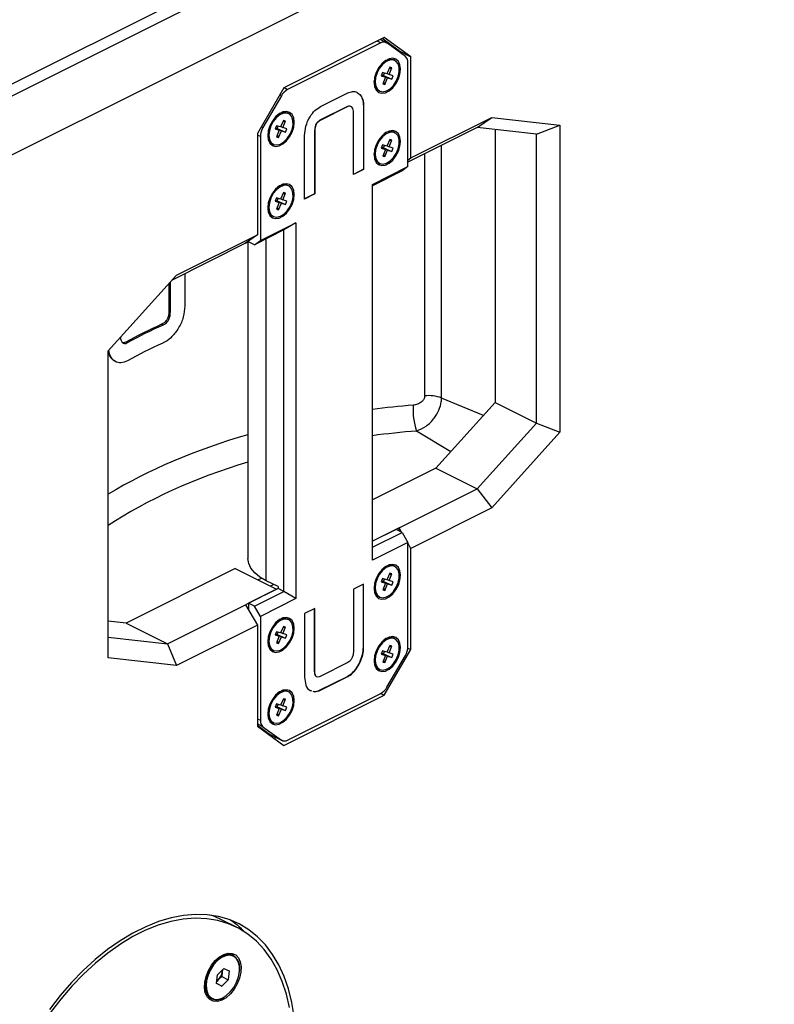
# Model space of a CAD drawing. Units: inches. Extents: x 354 to 5963, y 361 to 4250.
# Drawn here: x 5228 to 5409, y 3297 to 3533 of the extents above; entities that cross this region are included whole.
import ezdxf

# ---------------------------------------------------------------- set-up
doc = ezdxf.new("R2010")
doc.units = ezdxf.units.IN
doc.header["$MEASUREMENT"] = 0

msp = doc.modelspace()

# ---------------------------------------------------------------- linework, layer by layer
at = {"color": 7, "linetype": 'Continuous', "lineweight": 25}
for p, q in [((5021.65, 3415.15), (5578.14, 3693.39)), ((5024.48, 3413.73), (5580.97, 3691.98)), ((5587.33, 3681), (5030.84, 3402.76)), ((5315.8, 3528.74), (5291.76, 3516.72)), ((5314.93, 3527.44), (5292.64, 3516.3)), ((5316.27, 3527.52), (5314.82, 3528.25)), ((5319.34, 3525.55), (5315.29, 3528.48)), ((5322.17, 3524.13), (5315.8, 3528.74)), ((5320.84, 3524.23), (5316.43, 3527.43)), ((5319.34, 3525.32), (5319.34, 3525.55)), ((5319.34, 3525.55), (5322.17, 3524.13)), ((5318.34, 3523.24), (5318.08, 3523.37)), ((5321.46, 3497.8), (5321.46, 3522.7)), ((5322.17, 3499.88), (5322.17, 3524.13)), ((5315.4, 3520.35), (5315.07, 3519.56)), ((5316.42, 3520.04), (5315.4, 3520.35)), ((5315.62, 3519.66), (5315.86, 3520.21)), ((5317.09, 3521.62), (5316.42, 3520.04)), ((5316.46, 3520.13), (5316.93, 3519.89)), ((5316.93, 3519.89), (5317.6, 3521.47)), ((5317.95, 3519.58), (5316.93, 3519.89)), ((5316.97, 3521.35), (5317.6, 3521.47)), ((5317.6, 3521.47), (5317.09, 3521.62)), ((5315.07, 3519.56), (5316.09, 3519.25)), ((5315.14, 3519.73), (5316.09, 3519.25)), ((5315.22, 3519.69), (5315.26, 3519.77)), ((5315.26, 3519.77), (5315.62, 3519.66)), ((5315.26, 3519.77), (5316.6, 3519.1)), ((5316.09, 3519.25), (5315.43, 3517.67)), ((5315.43, 3517.67), (5315.93, 3517.52)), ((5315.61, 3518.11), (5315.93, 3517.52)), ((5315.62, 3519.66), (5317.62, 3518.79)), ((5315.93, 3517.52), (5316.6, 3519.1)), ((5316.6, 3519.1), (5317.62, 3518.79)), ((5317.62, 3518.79), (5317.95, 3519.58)), ((5291.76, 3516.72), (5285.4, 3505.75)), ((5300.53, 3512.21), (5307.04, 3515.47)), ((5314.41, 3516.04), (5314.68, 3515.9)), ((5291.14, 3514.79), (5286.73, 3507.17)), ((5292.89, 3510.51), (5292.62, 3510.64)), ((5307.01, 3512.22), (5300.39, 3508.92)), ((5307.08, 3512.19), (5300.47, 3508.88)), ((5307.01, 3512.22), (5307.08, 3512.19)), ((5308.39, 3495.89), (5308.39, 3511.06)), ((5310.78, 3512.36), (5310.78, 3497.16)), ((5310.78, 3512.36), (5310.85, 3512.33)), ((5310.85, 3512.33), (5310.85, 3497.12)), ((5291.63, 3508.89), (5290.97, 3507.31)), ((5291.48, 3507.16), (5292.14, 3508.74)), ((5291.52, 3508.62), (5292.14, 3508.74)), ((5292.14, 3508.74), (5291.63, 3508.89)), ((5300.39, 3508.92), (5300.47, 3508.88)), ((5322.17, 3499.88), (5341.57, 3509.59)), ((5338.08, 3507.2), (5341.57, 3509.59)), ((5341.57, 3509.59), (5357.88, 3507.75)), ((5285.4, 3505.75), (5285.4, 3481.5)), ((5289.95, 3507.62), (5289.62, 3506.83)), ((5289.62, 3506.83), (5290.63, 3506.52)), ((5289.69, 3507), (5290.63, 3506.52)), ((5289.76, 3506.96), (5289.8, 3507.04)), ((5289.8, 3507.04), (5290.17, 3506.93)), ((5289.8, 3507.04), (5291.14, 3506.37)), ((5290.97, 3507.31), (5289.95, 3507.62)), ((5290.63, 3506.52), (5289.97, 3504.95)), ((5290.17, 3506.93), (5290.4, 3507.48)), ((5290.17, 3506.93), (5292.16, 3506.07)), ((5290.48, 3504.79), (5291.14, 3506.37)), ((5291, 3507.4), (5291.48, 3507.16)), ((5291.14, 3506.37), (5292.16, 3506.07)), ((5292.49, 3506.86), (5291.48, 3507.16)), ((5292.16, 3506.07), (5292.49, 3506.86)), ((5299.11, 3506.5), (5299.11, 3491.32)), ((5299.11, 3506.5), (5299.18, 3506.46)), ((5299.18, 3506.46), (5299.18, 3491.29)), ((5318.34, 3505.92), (5318.08, 3506.05)), ((5338.08, 3507.2), (5321.46, 3498.89)), ((5352.22, 3505.61), (5338.08, 3507.2)), ((5342.32, 3506.73), (5342.32, 3441.28)), ((5352.22, 3505.61), (5357.88, 3507.75)), ((5357.88, 3507.75), (5357.88, 3434.19)), ((5286.11, 3505.02), (5286.11, 3480.12)), ((5289.97, 3504.95), (5290.48, 3504.79)), ((5290.15, 3505.38), (5290.48, 3504.79)), ((5296.71, 3490.05), (5296.71, 3505.26)), ((5317.09, 3504.3), (5316.42, 3502.72)), ((5316.93, 3502.57), (5317.6, 3504.15)), ((5316.97, 3504.03), (5317.6, 3504.15)), ((5317.6, 3504.15), (5317.09, 3504.3)), ((5352.22, 3436.33), (5352.22, 3505.61)), ((5288.95, 3503.31), (5289.22, 3503.18)), ((5315.4, 3503.03), (5315.07, 3502.24)), ((5315.07, 3502.24), (5316.09, 3501.93)), ((5315.14, 3502.41), (5316.09, 3501.93)), ((5315.22, 3502.37), (5315.26, 3502.45)), ((5315.26, 3502.45), (5315.62, 3502.34)), ((5315.26, 3502.45), (5316.6, 3501.78)), ((5316.42, 3502.72), (5315.4, 3503.03)), ((5316.09, 3501.93), (5315.43, 3500.35)), ((5315.62, 3502.34), (5315.86, 3502.89)), ((5315.62, 3502.34), (5317.62, 3501.47)), ((5315.93, 3500.2), (5316.6, 3501.78)), ((5316.46, 3502.81), (5316.93, 3502.57)), ((5316.6, 3501.78), (5317.62, 3501.47)), ((5317.95, 3502.26), (5316.93, 3502.57)), ((5317.62, 3501.47), (5317.95, 3502.26)), ((5314.41, 3498.72), (5314.68, 3498.58)), ((5315.43, 3500.35), (5315.93, 3500.2)), ((5315.61, 3500.79), (5315.93, 3500.2)), ((5321.46, 3499.37), (5322.17, 3499.88)), ((5310.78, 3497.16), (5308.39, 3495.96)), ((5310.85, 3497.12), (5308.39, 3495.89)), ((5310.78, 3497.16), (5310.85, 3497.12)), ((5312.98, 3493.55), (5321.46, 3497.8)), ((5320.05, 3496.77), (5312.98, 3493.24)), ((5321.46, 3497.8), (5320.05, 3496.77)), ((5291.63, 3491.57), (5290.97, 3489.99)), ((5292.14, 3491.42), (5291.63, 3491.57)), ((5292.89, 3493.19), (5292.62, 3493.32)), ((5312.98, 3403.49), (5312.98, 3493.55)), ((5289.95, 3490.3), (5289.62, 3489.51)), ((5289.62, 3489.51), (5290.63, 3489.2)), ((5289.69, 3489.68), (5290.63, 3489.2)), ((5289.76, 3489.64), (5289.8, 3489.72)), ((5289.8, 3489.72), (5290.17, 3489.61)), ((5289.8, 3489.72), (5291.14, 3489.05)), ((5290.97, 3489.99), (5289.95, 3490.3)), ((5290.63, 3489.2), (5289.97, 3487.62)), ((5290.17, 3489.61), (5290.4, 3490.16)), ((5290.17, 3489.61), (5292.16, 3488.75)), ((5291, 3490.08), (5291.48, 3489.84)), ((5291.48, 3489.84), (5292.14, 3491.42)), ((5292.49, 3489.54), (5291.48, 3489.84)), ((5291.52, 3491.3), (5292.14, 3491.42)), ((5292.16, 3488.75), (5292.49, 3489.54)), ((5299.11, 3491.32), (5296.71, 3490.12)), ((5299.18, 3491.29), (5296.71, 3490.05)), ((5299.11, 3491.32), (5299.18, 3491.29)), ((5289.97, 3487.62), (5290.48, 3487.47)), ((5290.15, 3488.06), (5290.48, 3487.47)), ((5290.48, 3487.47), (5291.14, 3489.05)), ((5291.14, 3489.05), (5292.16, 3488.75)), ((5288.95, 3485.99), (5289.22, 3485.86)), ((5291.76, 3482.63), (5284.69, 3479.09)), ((5286.11, 3480.12), (5294.59, 3484.36)), ((5294.59, 3484.36), (5291.76, 3482.63)), ((5291.76, 3396.03), (5291.76, 3482.63)), ((5294.59, 3484.36), (5294.59, 3394.3)), ((5265.99, 3471.8), (5285.4, 3481.5)), ((5285.4, 3481.5), (5282.57, 3479.45)), ((5282.57, 3479.45), (5283.28, 3479.8)), ((5283.28, 3479.96), (5283.28, 3479.8)), ((5284.69, 3479.09), (5283.28, 3479.8)), ((5284.69, 3479.09), (5286.11, 3480.12)), ((5282.57, 3479.45), (5264.95, 3470.64)), ((5283.13, 3479.73), (5283.13, 3403.89)), ((5249.69, 3453.66), (5265.99, 3471.8)), ((5268.02, 3472.17), (5268.02, 3464.4)), ((5264.2, 3469.8), (5264.2, 3463.14)), ((5264.55, 3462.96), (5264.55, 3470.2)), ((5264.2, 3463.14), (5264.55, 3462.96)), ((5262.44, 3460.04), (5262.8, 3459.86)), ((5253.85, 3455.74), (5254.2, 3455.56)), ((5249.69, 3380.1), (5249.69, 3453.66)), ((5251.22, 3451.19), (5251.58, 3451.02)), ((5342.32, 3441.28), (5328.18, 3425.55)), ((5342.32, 3441.28), (5352.22, 3436.33)), ((5338.08, 3420.6), (5352.22, 3436.33)), ((5352.22, 3436.33), (5357.88, 3434.19)), ((5357.88, 3434.19), (5341.57, 3416.06)), ((5328.18, 3425.55), (5312.98, 3417.95)), ((5328.18, 3425.55), (5338.08, 3420.6)), ((5319.34, 3411.23), (5338.08, 3420.6)), ((5338.08, 3420.6), (5341.57, 3416.06)), ((5341.57, 3416.06), (5322.17, 3406.35)), ((5319.34, 3411.23), (5312.98, 3408.05)), ((5318.63, 3410.88), (5312.98, 3408.05)), ((5312.98, 3406.63), (5320.05, 3410.17)), ((5320.05, 3410.17), (5318.63, 3410.88)), ((5319.34, 3410.52), (5319.34, 3411.23)), ((5319.92, 3410.23), (5319.34, 3411.23)), ((5320.05, 3410.17), (5321.46, 3407.73)), ((5321.46, 3407.73), (5312.98, 3403.49)), ((5321.46, 3382.83), (5321.46, 3407.73)), ((5322.17, 3406.35), (5321.46, 3407.57)), ((5322.17, 3382.1), (5322.17, 3406.35)), ((5318.34, 3401.99), (5318.08, 3402.13)), ((5280.1, 3401.51), (5253.93, 3388.43)), ((5280.1, 3401.51), (5289.99, 3396.56)), ((5317.09, 3400.38), (5316.42, 3398.8)), ((5316.93, 3398.65), (5317.6, 3400.23)), ((5316.97, 3400.11), (5317.6, 3400.23)), ((5317.6, 3400.23), (5317.09, 3400.38)), ((5290.35, 3397.17), (5287.52, 3398.58)), ((5310.85, 3397.8), (5308.39, 3396.56)), ((5310.78, 3382.63), (5310.78, 3397.76)), ((5310.85, 3382.59), (5310.85, 3397.8)), ((5315.4, 3399.1), (5315.07, 3398.31)), ((5315.07, 3398.31), (5316.09, 3398.01)), ((5315.14, 3398.48), (5316.09, 3398.01)), ((5315.22, 3398.44), (5315.26, 3398.53)), ((5315.26, 3398.53), (5315.62, 3398.42)), ((5315.26, 3398.53), (5316.6, 3397.86)), ((5316.42, 3398.8), (5315.4, 3399.1)), ((5316.09, 3398.01), (5315.43, 3396.43)), ((5315.62, 3398.42), (5315.86, 3398.97)), ((5315.62, 3398.42), (5317.62, 3397.55)), ((5315.93, 3396.28), (5316.6, 3397.86)), ((5316.46, 3398.88), (5316.93, 3398.65)), ((5316.6, 3397.86), (5317.62, 3397.55)), ((5317.95, 3398.34), (5316.93, 3398.65)), ((5317.62, 3397.55), (5317.95, 3398.34)), ((5289.99, 3396.56), (5282.57, 3392.85)), ((5290.35, 3396.73), (5283.28, 3393.2)), ((5284.69, 3392.49), (5291.76, 3396.03)), ((5290.35, 3397.17), (5290.35, 3396.73)), ((5291.76, 3396.03), (5290.35, 3396.73)), ((5294.59, 3394.3), (5291.76, 3396.03)), ((5308.39, 3396.56), (5308.39, 3381.39)), ((5315.43, 3396.43), (5315.93, 3396.28)), ((5315.61, 3396.87), (5315.93, 3396.28)), ((5263.83, 3383.48), (5282.57, 3392.85)), ((5282.57, 3392.85), (5285.4, 3387.97)), ((5284.69, 3392.49), (5283.28, 3393.2)), ((5283.28, 3393.2), (5283.28, 3391.63)), ((5286.11, 3390.05), (5284.69, 3392.49)), ((5294.59, 3394.3), (5286.11, 3390.05)), ((5314.41, 3394.79), (5314.68, 3394.66)), ((5299.18, 3391.96), (5296.71, 3390.73)), ((5296.71, 3390.73), (5296.71, 3375.52)), ((5299.11, 3376.82), (5299.11, 3391.92)), ((5299.18, 3376.79), (5299.18, 3391.96)), ((5253.93, 3388.43), (5249.69, 3388.9)), ((5253.93, 3388.43), (5263.83, 3383.48)), ((5285.4, 3387.97), (5265.99, 3378.26)), ((5285.4, 3387.97), (5285.4, 3363.72)), ((5286.11, 3390.05), (5286.11, 3365.15)), ((5292.89, 3389.27), (5292.62, 3389.4)), ((5289.95, 3386.38), (5289.62, 3385.59)), ((5289.62, 3385.59), (5290.63, 3385.28)), ((5289.69, 3385.75), (5290.63, 3385.28)), ((5289.76, 3385.72), (5289.8, 3385.8)), ((5289.8, 3385.8), (5290.17, 3385.69)), ((5289.8, 3385.8), (5291.14, 3385.13)), ((5290.97, 3386.07), (5289.95, 3386.38)), ((5290.17, 3385.69), (5290.4, 3386.24)), ((5290.17, 3385.69), (5292.16, 3384.82)), ((5291.63, 3387.65), (5290.97, 3386.07)), ((5291, 3386.16), (5291.48, 3385.92)), ((5291.48, 3385.92), (5292.14, 3387.5)), ((5292.49, 3385.61), (5291.48, 3385.92)), ((5291.52, 3387.38), (5292.14, 3387.5)), ((5292.14, 3387.5), (5291.63, 3387.65)), ((5292.16, 3384.82), (5292.49, 3385.61)), ((5249.69, 3385.07), (5263.83, 3383.48)), ((5263.83, 3383.48), (5265.99, 3378.26)), ((5290.63, 3385.28), (5289.97, 3383.7)), ((5289.97, 3383.7), (5290.48, 3383.55)), ((5290.15, 3384.14), (5290.48, 3383.55)), ((5290.48, 3383.55), (5291.14, 3385.13)), ((5291.14, 3385.13), (5292.16, 3384.82)), ((5317.09, 3383.06), (5316.42, 3381.48)), ((5317.6, 3382.91), (5317.09, 3383.06)), ((5318.34, 3384.67), (5318.08, 3384.81)), ((5288.95, 3382.07), (5289.22, 3381.93)), ((5310.78, 3382.63), (5310.85, 3382.59)), ((5315.4, 3381.78), (5315.07, 3380.99)), ((5315.07, 3380.99), (5316.09, 3380.69)), ((5315.14, 3381.16), (5316.09, 3380.69)), ((5315.22, 3381.12), (5315.26, 3381.21)), ((5315.26, 3381.21), (5315.62, 3381.1)), ((5315.26, 3381.21), (5316.6, 3380.54)), ((5316.42, 3381.48), (5315.4, 3381.78)), ((5316.09, 3380.69), (5315.43, 3379.11)), ((5315.62, 3381.1), (5315.86, 3381.65)), ((5315.62, 3381.1), (5317.62, 3380.23)), ((5315.8, 3371.13), (5322.17, 3382.1)), ((5316.43, 3373.06), (5320.84, 3380.68)), ((5316.46, 3381.56), (5316.93, 3381.33)), ((5316.93, 3381.33), (5317.6, 3382.91)), ((5317.95, 3381.02), (5316.93, 3381.33)), ((5316.97, 3382.79), (5317.6, 3382.91)), ((5317.62, 3380.23), (5317.95, 3381.02)), ((5321.44, 3382.47), (5322.17, 3382.1)), ((5265.99, 3378.26), (5249.69, 3380.1)), ((5307.08, 3378.96), (5300.47, 3375.65)), ((5315.43, 3379.11), (5315.93, 3378.96)), ((5315.61, 3379.55), (5315.93, 3378.96)), ((5315.93, 3378.96), (5316.6, 3380.54)), ((5316.6, 3380.54), (5317.62, 3380.23)), ((5299.11, 3376.82), (5299.18, 3376.79)), ((5314.41, 3377.47), (5314.68, 3377.34)), ((5300.46, 3372.42), (5306.97, 3375.67)), ((5300.53, 3372.38), (5307.04, 3375.64)), ((5306.97, 3375.67), (5307.04, 3375.64)), ((5292.89, 3371.95), (5292.62, 3372.08)), ((5292.64, 3360.41), (5314.93, 3371.55)), ((5300.46, 3372.42), (5300.53, 3372.38)), ((5314.94, 3371.56), (5315.8, 3371.13)), ((5289.95, 3369.06), (5289.62, 3368.27)), ((5290.97, 3368.75), (5289.95, 3369.06)), ((5290.17, 3368.37), (5290.4, 3368.92)), ((5291.63, 3370.33), (5290.97, 3368.75)), ((5291.48, 3368.6), (5292.14, 3370.18)), ((5291.52, 3370.06), (5292.14, 3370.18)), ((5292.14, 3370.18), (5291.63, 3370.33)), ((5291.76, 3359.11), (5315.8, 3371.13)), ((5289.62, 3368.27), (5290.63, 3367.96)), ((5289.69, 3368.43), (5290.63, 3367.96)), ((5289.76, 3368.4), (5289.8, 3368.48)), ((5289.8, 3368.48), (5290.17, 3368.37)), ((5289.8, 3368.48), (5291.14, 3367.81)), ((5290.63, 3367.96), (5289.97, 3366.38)), ((5290.15, 3366.82), (5290.48, 3366.23)), ((5290.17, 3368.37), (5292.16, 3367.5)), ((5290.48, 3366.23), (5291.14, 3367.81)), ((5291, 3368.83), (5291.48, 3368.6)), ((5291.14, 3367.81), (5292.16, 3367.5)), ((5292.49, 3368.29), (5291.48, 3368.6)), ((5292.16, 3367.5), (5292.49, 3368.29)), ((5288.95, 3364.75), (5289.22, 3364.61)), ((5289.97, 3366.38), (5290.48, 3366.23)), ((5285.4, 3363.95), (5288.31, 3361.84)), ((5285.4, 3363.72), (5291.76, 3359.11)), ((5286.73, 3363.62), (5291.14, 3360.42)), ((5288.31, 3361.84), (5291.14, 3360.42)), ((5288.47, 3361.74), (5291.3, 3360.33)), ((5289.45, 3360.78), (5289.92, 3361.02)), ((5280.37, 3315.59), (5276.83, 3317.35)), ((5279.65, 3308.64), (5279.42, 3308.76)), ((5275.82, 3304.14), (5277.33, 3305.66)), ((5277.01, 3305.35), (5276.96, 3304.83)), ((5277.33, 3305.66), (5278.62, 3305.09)), ((5275.61, 3302.05), (5275.82, 3304.14)), ((5276.1, 3303.02), (5275.66, 3302.58)), ((5276.85, 3303.78), (5276.1, 3303.02)), ((5276.96, 3304.83), (5276.85, 3303.78)), ((5276.85, 3303.78), (5278.41, 3303)), ((5278.41, 3303), (5276.9, 3301.48)), ((5278.62, 3305.09), (5278.41, 3303)), ((5275.61, 3302.13), (5276.9, 3301.48)), ((5276.9, 3301.48), (5275.61, 3302.05)), ((5274.35, 3298.62), (5274.58, 3298.5))]:
    msp.add_line(p, q, dxfattribs=at)
at = {"color": 8, "linetype": 'Continuous', "lineweight": 25}
for p, q in [((5314.93, 3527.44), (5314.06, 3527.87)), ((5291.78, 3516.73), (5292.64, 3516.3)), ((5291.14, 3514.79), (5290.75, 3514.98)), ((5286.34, 3507.37), (5286.73, 3507.17)), ((5286.11, 3505.02), (5285.4, 3505.38)), ((5329.5, 3442.37), (5329.5, 3502.91)), ((5325.46, 3500.9), (5325.46, 3442.87)), ((5287.52, 3398.58), (5287.52, 3480.51)), ((5339.52, 3438.17), (5329.5, 3442.37)), ((5331.71, 3429.48), (5323.53, 3434.45)), ((5285.5, 3398.8), (5286.36, 3399.23)), ((5289.31, 3397.69), (5288.52, 3397.3)), ((5285.4, 3365.5), (5286.11, 3365.15)), ((5286.73, 3363.62), (5285.4, 3364.29)), ((5273.92, 3298.7), (5274.08, 3298.58))]:
    msp.add_line(p, q, dxfattribs=at)
at = {"color": 7, "linetype": 'Continuous', "lineweight": 25, "flags": 128}
for points in [[(5313.34, 3517.99), (5313.47, 3516.96), (5313.85, 3516.14), (5314.44, 3515.6), (5315.2, 3515.38), (5316.06, 3515.51), (5316.96, 3515.96), (5317.83, 3516.7), (5318.59, 3517.68), (5319.18, 3518.81), (5319.55, 3520), (5319.68, 3521.16), (5319.55, 3522.18), (5319.18, 3523), (5318.59, 3523.54), (5317.83, 3523.76), (5316.96, 3523.64), (5316.06, 3523.19), (5315.2, 3522.44), (5314.44, 3521.47), (5313.85, 3520.34), (5313.47, 3519.14), (5313.34, 3517.99)], [(5314.08, 3520.3), (5313.72, 3519.16), (5313.61, 3518.05), (5313.76, 3517.08), (5314.15, 3516.33), (5314.75, 3515.87), (5315.51, 3515.74), (5316.35, 3515.95), (5317.21, 3516.48), (5318.01, 3517.28), (5318.67, 3518.29), (5319.15, 3519.41), (5319.39, 3520.55), (5319.37, 3521.6), (5319.1, 3522.47), (5318.6, 3523.08), (5317.91, 3523.38), (5317.1, 3523.34), (5316.24, 3522.97), (5315.4, 3522.29), (5314.66, 3521.38), (5314.08, 3520.3)], [(5287.89, 3505.26), (5288.02, 3504.23), (5288.39, 3503.41), (5288.98, 3502.87), (5289.74, 3502.66), (5290.6, 3502.78), (5291.51, 3503.23), (5292.37, 3503.97), (5293.13, 3504.95), (5293.72, 3506.08), (5294.1, 3507.27), (5294.22, 3508.43), (5294.1, 3509.46), (5293.72, 3510.27), (5293.13, 3510.81), (5292.37, 3511.03), (5291.51, 3510.91), (5290.6, 3510.46), (5289.74, 3509.71), (5288.98, 3508.74), (5288.39, 3507.61), (5288.02, 3506.42), (5287.89, 3505.26)], [(5288.63, 3507.57), (5288.27, 3506.43), (5288.16, 3505.32), (5288.3, 3504.35), (5288.69, 3503.6), (5289.29, 3503.14), (5290.05, 3503.01), (5290.9, 3503.22), (5291.76, 3503.75), (5292.55, 3504.55), (5293.22, 3505.56), (5293.69, 3506.68), (5293.93, 3507.82), (5293.91, 3508.87), (5293.64, 3509.74), (5293.14, 3510.35), (5292.46, 3510.65), (5291.64, 3510.61), (5290.78, 3510.24), (5289.94, 3509.57), (5289.2, 3508.65), (5288.63, 3507.57)], [(5313.34, 3500.67), (5313.47, 3499.64), (5313.85, 3498.82), (5314.44, 3498.28), (5315.2, 3498.06), (5316.06, 3498.18), (5316.96, 3498.64), (5317.83, 3499.38), (5318.59, 3500.36), (5319.18, 3501.49), (5319.55, 3502.68), (5319.68, 3503.83), (5319.55, 3504.86), (5319.18, 3505.68), (5318.59, 3506.22), (5317.83, 3506.44), (5316.96, 3506.32), (5316.06, 3505.87), (5315.2, 3505.12), (5314.44, 3504.15), (5313.85, 3503.02), (5313.47, 3501.82), (5313.34, 3500.67)], [(5314.08, 3502.98), (5313.72, 3501.84), (5313.61, 3500.73), (5313.76, 3499.76), (5314.15, 3499.01), (5314.75, 3498.55), (5315.51, 3498.42), (5316.35, 3498.63), (5317.21, 3499.16), (5318.01, 3499.96), (5318.67, 3500.97), (5319.15, 3502.09), (5319.39, 3503.23), (5319.37, 3504.28), (5319.1, 3505.15), (5318.6, 3505.76), (5317.91, 3506.06), (5317.1, 3506.02), (5316.24, 3505.65), (5315.4, 3504.97), (5314.66, 3504.06), (5314.08, 3502.98)], [(5287.89, 3487.94), (5288.02, 3486.91), (5288.39, 3486.09), (5288.98, 3485.55), (5289.74, 3485.34), (5290.6, 3485.46), (5291.51, 3485.91), (5292.37, 3486.65), (5293.13, 3487.63), (5293.72, 3488.76), (5294.1, 3489.95), (5294.22, 3491.11), (5294.1, 3492.14), (5293.72, 3492.95), (5293.13, 3493.49), (5292.37, 3493.71), (5291.51, 3493.59), (5290.6, 3493.14), (5289.74, 3492.39), (5288.98, 3491.42), (5288.39, 3490.29), (5288.02, 3489.1), (5287.89, 3487.94)], [(5288.63, 3490.25), (5288.27, 3489.11), (5288.16, 3488), (5288.3, 3487.03), (5288.69, 3486.28), (5289.29, 3485.82), (5290.05, 3485.69), (5290.9, 3485.9), (5291.76, 3486.43), (5292.55, 3487.23), (5293.22, 3488.24), (5293.69, 3489.36), (5293.93, 3490.5), (5293.91, 3491.55), (5293.64, 3492.42), (5293.14, 3493.03), (5292.46, 3493.33), (5291.64, 3493.29), (5290.78, 3492.92), (5289.94, 3492.25), (5289.2, 3491.33), (5288.63, 3490.25)], [(5287.52, 3398.58), (5285.99, 3399.48), (5284.76, 3400.48), (5283.86, 3401.57), (5283.31, 3402.71), (5283.13, 3403.89)], [(5313.34, 3396.74), (5313.47, 3395.71), (5313.85, 3394.9), (5314.44, 3394.36), (5315.2, 3394.14), (5316.06, 3394.26), (5316.96, 3394.71), (5317.83, 3395.46), (5318.59, 3396.43), (5319.18, 3397.56), (5319.55, 3398.75), (5319.68, 3399.91), (5319.55, 3400.94), (5319.18, 3401.76), (5318.59, 3402.3), (5317.83, 3402.51), (5316.96, 3402.39), (5316.06, 3401.94), (5315.2, 3401.2), (5314.44, 3400.22), (5313.85, 3399.09), (5313.47, 3397.9), (5313.34, 3396.74)], [(5314.08, 3399.06), (5313.72, 3397.91), (5313.61, 3396.81), (5313.76, 3395.84), (5314.15, 3395.09), (5314.75, 3394.63), (5315.51, 3394.49), (5316.35, 3394.7), (5317.21, 3395.23), (5318.01, 3396.04), (5318.67, 3397.05), (5319.15, 3398.17), (5319.39, 3399.31), (5319.37, 3400.35), (5319.1, 3401.22), (5318.6, 3401.84), (5317.91, 3402.14), (5317.1, 3402.1), (5316.24, 3401.73), (5315.4, 3401.05), (5314.66, 3400.13), (5314.08, 3399.06)], [(5287.89, 3384.02), (5288.02, 3382.99), (5288.39, 3382.17), (5288.98, 3381.63), (5289.74, 3381.41), (5290.6, 3381.53), (5291.51, 3381.98), (5292.37, 3382.73), (5293.13, 3383.7), (5293.72, 3384.83), (5294.1, 3386.03), (5294.22, 3387.18), (5294.1, 3388.21), (5293.72, 3389.03), (5293.13, 3389.57), (5292.37, 3389.79), (5291.51, 3389.67), (5290.6, 3389.21), (5289.74, 3388.47), (5288.98, 3387.49), (5288.39, 3386.36), (5288.02, 3385.17), (5287.89, 3384.02)], [(5288.63, 3386.33), (5288.27, 3385.19), (5288.16, 3384.08), (5288.3, 3383.11), (5288.69, 3382.36), (5289.29, 3381.9), (5290.05, 3381.77), (5290.9, 3381.97), (5291.76, 3382.5), (5292.55, 3383.31), (5293.22, 3384.32), (5293.69, 3385.44), (5293.93, 3386.58), (5293.91, 3387.63), (5293.64, 3388.5), (5293.14, 3389.11), (5292.46, 3389.41), (5291.64, 3389.37), (5290.78, 3389), (5289.94, 3388.32), (5289.2, 3387.41), (5288.63, 3386.33)], [(5313.34, 3379.42), (5313.47, 3378.39), (5313.85, 3377.58), (5314.44, 3377.04), (5315.2, 3376.82), (5316.06, 3376.94), (5316.96, 3377.39), (5317.83, 3378.14), (5318.59, 3379.11), (5319.18, 3380.24), (5319.55, 3381.43), (5319.68, 3382.59), (5319.55, 3383.62), (5319.18, 3384.44), (5318.59, 3384.98), (5317.83, 3385.19), (5316.96, 3385.07), (5316.06, 3384.62), (5315.2, 3383.88), (5314.44, 3382.9), (5313.85, 3381.77), (5313.47, 3380.58), (5313.34, 3379.42)], [(5314.08, 3381.74), (5313.72, 3380.59), (5313.61, 3379.49), (5313.76, 3378.52), (5314.15, 3377.77), (5314.75, 3377.31), (5315.51, 3377.17), (5316.35, 3377.38), (5317.21, 3377.91), (5318.01, 3378.72), (5318.67, 3379.73), (5319.15, 3380.85), (5319.39, 3381.98), (5319.37, 3383.03), (5319.1, 3383.9), (5318.6, 3384.52), (5317.91, 3384.82), (5317.1, 3384.78), (5316.24, 3384.41), (5315.4, 3383.73), (5314.66, 3382.81), (5314.08, 3381.74)], [(5287.89, 3366.7), (5288.02, 3365.67), (5288.39, 3364.85), (5288.98, 3364.31), (5289.74, 3364.09), (5290.6, 3364.21), (5291.51, 3364.66), (5292.37, 3365.41), (5293.13, 3366.38), (5293.72, 3367.51), (5294.1, 3368.71), (5294.22, 3369.86), (5294.1, 3370.89), (5293.72, 3371.71), (5293.13, 3372.25), (5292.37, 3372.47), (5291.51, 3372.34), (5290.6, 3371.89), (5289.74, 3371.15), (5288.98, 3370.17), (5288.39, 3369.04), (5288.02, 3367.85), (5287.89, 3366.7)], [(5288.63, 3369.01), (5288.27, 3367.87), (5288.16, 3366.76), (5288.3, 3365.79), (5288.69, 3365.04), (5289.29, 3364.58), (5290.05, 3364.45), (5290.9, 3364.65), (5291.76, 3365.18), (5292.55, 3365.99), (5293.22, 3367), (5293.69, 3368.12), (5293.93, 3369.26), (5293.91, 3370.31), (5293.64, 3371.18), (5293.14, 3371.79), (5292.46, 3372.09), (5291.64, 3372.05), (5290.78, 3371.68), (5289.94, 3371), (5289.2, 3370.09), (5288.63, 3369.01)], [(5288.47, 3361.74), (5288.47, 3361.74), (5288.31, 3361.84)], [(5294.21, 3294.16), (5293.65, 3297.56), (5292.85, 3300.77), (5291.81, 3303.77), (5290.54, 3306.54), (5289.05, 3309.07), (5287.34, 3311.32), (5285.44, 3313.3), (5283.34, 3314.98), (5281.07, 3316.35), (5278.64, 3317.41), (5276.07, 3318.15), (5273.37, 3318.56), (5270.57, 3318.64), (5267.67, 3318.4), (5264.71, 3317.82), (5261.69, 3316.92), (5258.64, 3315.7), (5255.59, 3314.17), (5252.54, 3312.34), (5249.52, 3310.23), (5246.56, 3307.84), (5243.66, 3305.19), (5240.85, 3302.3), (5238.16, 3299.19), (5235.58, 3295.88)], [(5293.1, 3296.31), (5292.36, 3299.55), (5291.37, 3302.57), (5290.15, 3305.37), (5288.7, 3307.92), (5287.04, 3310.21), (5285.17, 3312.21), (5283.11, 3313.92), (5280.88, 3315.32), (5278.48, 3316.41), (5275.94, 3317.17), (5273.26, 3317.61), (5270.48, 3317.71), (5267.61, 3317.48), (5264.66, 3316.92), (5261.66, 3316.04), (5258.63, 3314.83), (5255.59, 3313.31), (5252.57, 3311.49), (5249.57, 3309.38), (5246.62, 3306.99), (5243.75, 3304.35), (5240.97, 3301.46), (5238.29, 3298.35), (5235.75, 3295.04)], [(5276.83, 3317.35), (5274.94, 3318.18), (5274.04, 3318.49)], [(5280.22, 3308.92), (5280.87, 3308.23), (5281.3, 3307.27), (5281.5, 3306.09), (5281.43, 3304.76), (5281.12, 3303.37), (5280.57, 3301.98), (5279.82, 3300.69), (5278.92, 3299.57), (5277.91, 3298.68), (5276.85, 3298.07), (5275.81, 3297.79), (5274.84, 3297.84), (5274.01, 3298.22), (5273.36, 3298.91), (5272.92, 3299.88), (5272.73, 3301.06), (5272.8, 3302.38), (5273.11, 3303.78), (5273.66, 3305.16), (5274.41, 3306.45), (5275.31, 3307.57), (5276.32, 3308.46), (5277.38, 3309.07), (5278.42, 3309.36), (5279.39, 3309.31), (5280.22, 3308.92)], [(5279.25, 3309.01), (5278.65, 3309.1), (5277.66, 3308.95), (5276.62, 3308.48), (5275.61, 3307.69), (5274.68, 3306.65), (5273.91, 3305.42), (5273.32, 3304.08), (5272.97, 3302.71), (5272.87, 3301.4), (5273.04, 3300.22), (5273.45, 3299.26), (5273.92, 3298.7)], [(5280.82, 3307.3), (5280.32, 3308.12), (5279.62, 3308.66), (5278.76, 3308.87), (5277.8, 3308.75), (5276.8, 3308.31), (5275.81, 3307.57), (5274.91, 3306.57), (5274.15, 3305.39), (5273.57, 3304.1), (5273.22, 3302.77), (5273.11, 3301.49), (5273.25, 3300.34), (5273.63, 3299.4), (5274.24, 3298.71), (5275.02, 3298.34), (5275.94, 3298.29), (5276.93, 3298.57), (5277.93, 3299.17), (5278.88, 3300.05), (5279.72, 3301.14), (5280.4, 3302.39), (5280.87, 3303.71), (5281.1, 3305.03), (5281.08, 3306.25), (5280.82, 3307.3)]]:
    msp.add_lwpolyline(points, dxfattribs=at)
at = {"color": 7, "linetype": 'Continuous', "lineweight": 25}
for centre, radius, start, end in [((5315.67, 3526.22), 1.42, 57.7707, 121.3934), ((5317.25, 3521.13), 2.39, 70.2774, 132.1331), ((5319.64, 3522.85), 1.83, 355.4057, 48.8902), ((5315.8, 3518.09), 2.48, 175.9465, 235.3825), ((5294.49, 3512.96), 3.81, 118.9819, 151.4346), ((5291.79, 3508.4), 2.39, 70.2775, 132.1331), ((5290.51, 3504.91), 4.4, 149.1546, 178.5768), ((5317.25, 3503.81), 2.39, 70.2764, 132.1341), ((5289.96, 3505.08), 2.04, 192.4293, 239.6395), ((5315.8, 3500.77), 2.48, 175.9458, 235.3832), ((5291.79, 3491.08), 2.39, 70.2765, 132.1341), ((5290.34, 3488.04), 2.48, 175.946, 235.383), ((5318.85, 3336.44), 135.86, 114.5304, 118.5844), ((5318.95, 3336.78), 135.28, 114.5218, 118.593), ((5318.93, 3332.52), 135.25, 114.5605, 118.5696), ((5326.49, 3434.52), 8.41, 69.0317, 97.0233), ((5339.02, 3439.66), 16.34, 176.5442, 198.588), ((5317.25, 3399.89), 2.39, 70.2783, 132.1323), ((5315.42, 3396.56), 2.04, 192.4298, 239.6396), ((5291.79, 3387.16), 2.39, 70.2783, 132.1322), ((5289.96, 3383.83), 2.04, 192.4295, 239.6399), ((5317.25, 3382.57), 2.39, 70.278, 132.1332), ((5317.06, 3382.94), 4.4, 329.154, 358.5774), ((5315.42, 3379.24), 2.04, 192.431, 239.639), ((5291.79, 3369.84), 2.39, 70.278, 132.1331), ((5313.08, 3374.89), 3.81, 298.9833, 331.4341), ((5290.34, 3366.8), 2.48, 175.9462, 235.383), ((5287.93, 3365), 1.83, 175.4042, 228.8916), ((5291.9, 3361.63), 1.42, 237.7709, 301.3911), ((5267.5, 3299.85), 20.84, 44.3064, 57.0955), ((5274.92, 3305.05), 2.05, 353.6989, 6.7173), ((5274.55, 3304.53), 2.17, 301.1769, 315.7432), ((5273.88, 3305.19), 3.1, 315.7249, 353.2937)]:
    msp.add_arc(centre, radius, start, end, dxfattribs=at)
at = {"color": 8, "linetype": 'Continuous', "lineweight": 25}
for centre, radius, start, end in [((5277.64, 3305.79), 3.59, 343.6082, 63.34), ((5275.59, 3301.19), 3.02, 240.0407, 306.7025)]:
    msp.add_arc(centre, radius, start, end, dxfattribs=at)
for centre, major_axis, ratio, start_param, end_param in [((5355.24, 3365.27), (137.36, -10.2), 0.549632, 1.850522, 1.924111), ((5355.24, 3365.27), (137.36, -10.2), 0.549632, 2.163814, 2.486993), ((5354.95, 3361.36), (132.66, -10.23), 0.551298, 1.85221, 1.934958), ((5354.95, 3361.36), (132.66, -10.23), 0.551298, 2.184868, 2.528665)]:
    msp.add_ellipse(centre, major_axis=major_axis, ratio=ratio, start_param=start_param, end_param=end_param, dxfattribs=at)
at = {"color": 7, "linetype": 'Continuous', "lineweight": 25}
for points, knots in [([(5307.04, 3515.47), (5307.43, 3515.62), (5308.2, 3515.93), (5309.23, 3515.7), (5310.07, 3515.03), (5310.73, 3513.94), (5310.81, 3512.87), (5310.85, 3512.33)], [0, 0, 0, 0, 0.186622, 0.373205, 0.560138, 0.78009, 1, 1, 1, 1]), ([(5309.23, 3515.58), (5309.47, 3515.42), (5310.04, 3515.05), (5310.66, 3513.97), (5310.74, 3512.9), (5310.78, 3512.36)], [0, 0, 0, 0, 0.26752, 0.633795, 1, 1, 1, 1]), ([(5296.71, 3505.26), (5296.77, 3506.01), (5296.89, 3507.5), (5297.86, 3509.67), (5299.14, 3511.37), (5300.07, 3511.93), (5300.53, 3512.21)], [0, 0, 0, 0, 0.2800097, 0.5598434, 0.7797486, 1, 1, 1, 1]), ([(5307.61, 3512.27), (5307.56, 3512.29), (5307.39, 3512.38), (5307.17, 3512.29), (5307.01, 3512.22)], [0, 0, 0, 0, 0.2775661, 1, 1, 1, 1]), ([(5308.39, 3511.06), (5308.36, 3511.3), (5308.31, 3511.76), (5307.96, 3512.15), (5307.55, 3512.35), (5307.24, 3512.24), (5307.08, 3512.19)], [0, 0, 0, 0, 0.27952, 0.560068, 0.780361, 1, 1, 1, 1]), ([(5300.39, 3508.92), (5300.19, 3508.79), (5299.77, 3508.55), (5299.3, 3507.82), (5299.13, 3507.1), (5299.12, 3506.7), (5299.11, 3506.5)], [0, 0, 0, 0, 0.2802333, 0.5581944, 0.7787904, 1, 1, 1, 1]), ([(5300.47, 3508.88), (5300.26, 3508.76), (5299.84, 3508.51), (5299.37, 3507.78), (5299.2, 3507.07), (5299.19, 3506.66), (5299.18, 3506.46)], [0, 0, 0, 0, 0.2802333, 0.5581944, 0.7787904, 1, 1, 1, 1]), ([(5268.02, 3464.4), (5267.95, 3463.53), (5267.82, 3461.8), (5266.65, 3459.17), (5265.08, 3457.07), (5263.68, 3456), (5262.92, 3455.63), (5262.71, 3455.53)], [0, 0, 0, 0, 0.250995, 0.504296, 0.732102, 0.926769, 1, 1, 1, 1]), ([(5264.2, 3463.14), (5264.18, 3462.77), (5264.16, 3462.2), (5263.88, 3461.39), (5263.52, 3460.81), (5263.02, 3460.33), (5262.65, 3460.14), (5262.44, 3460.04)], [0, 0, 0, 0, 0.305799, 0.4705, 0.635495, 0.792734, 1, 1, 1, 1]), ([(5262.8, 3459.86), (5263.08, 3460.01), (5263.52, 3460.25), (5264.03, 3460.86), (5264.36, 3461.49), (5264.53, 3462.22), (5264.55, 3462.71), (5264.55, 3462.96)], [0, 0, 0, 0, 0.275977, 0.431331, 0.586088, 0.791427, 1, 1, 1, 1]), ([(5252.59, 3456.98), (5252.62, 3456.67), (5252.68, 3456.11), (5253.07, 3455.63), (5253.48, 3455.39), (5253.88, 3455.41), (5254.11, 3455.52), (5254.2, 3455.56)], [0, 0, 0, 0, 0.283788, 0.525772, 0.734299, 0.898618, 1, 1, 1, 1]), ([(5254.25, 3451.3), (5253.72, 3451.07), (5252.67, 3450.62), (5251.24, 3451.06), (5250.19, 3452.08), (5249.93, 3453.33), (5249.83, 3453.82)], [0, 0, 0, 0, 0.24132, 0.484211, 0.798076, 1, 1, 1, 1]), ([(5253.85, 3455.74), (5253.67, 3455.66), (5253.35, 3455.52), (5253.09, 3455.63), (5252.97, 3455.68)], [0, 0, 0, 0, 0.5261398, 1, 1, 1, 1]), ([(5249.69, 3453.06), (5249.92, 3452.54), (5250.29, 3451.69), (5251, 3451.42), (5251.28, 3451.31)], [0, 0, 0, 0, 0.613071, 1, 1, 1, 1]), ([(5325.46, 3442.87), (5325.46, 3442.77), (5325.44, 3442.45), (5325.18, 3441.91), (5324.6, 3441.3), (5323.74, 3440.82), (5323.05, 3440.7), (5322.71, 3440.65)], [0, 0, 0, 0, 0.084579, 0.277266, 0.471137, 0.732897, 1, 1, 1, 1]), ([(5323.53, 3434.45), (5324.3, 3434.79), (5325.85, 3435.46), (5327.72, 3437.36), (5328.94, 3439.43), (5329.45, 3441.12), (5329.49, 3442.08), (5329.5, 3442.37)], [0, 0, 0, 0, 0.252333, 0.505154, 0.702171, 0.907921, 1, 1, 1, 1]), ([(5306.97, 3375.67), (5307.36, 3375.91), (5308.13, 3376.38), (5309.16, 3377.63), (5310, 3379.15), (5310.66, 3380.89), (5310.74, 3382.05), (5310.78, 3382.63)], [0, 0, 0, 0, 0.186623, 0.373206, 0.560139, 0.780092, 1, 1, 1, 1]), ([(5307.04, 3375.64), (5307.43, 3375.87), (5308.2, 3376.34), (5309.23, 3377.59), (5310.07, 3379.11), (5310.73, 3380.85), (5310.81, 3382.01), (5310.85, 3382.59)], [0, 0, 0, 0, 0.186623, 0.373206, 0.560139, 0.780092, 1, 1, 1, 1]), ([(5308.39, 3381.39), (5308.36, 3381.13), (5308.31, 3380.61), (5307.96, 3379.88), (5307.55, 3379.27), (5307.24, 3379.06), (5307.08, 3378.96)], [0, 0, 0, 0, 0.279516, 0.560064, 0.780363, 1, 1, 1, 1]), ([(5299.49, 3375.68), (5299.43, 3375.71), (5299.24, 3375.79), (5299.14, 3376.25), (5299.12, 3376.63), (5299.11, 3376.82)], [0, 0, 0, 0, 0.1883858, 0.5936292, 1, 1, 1, 1]), ([(5300.47, 3375.65), (5300.26, 3375.56), (5299.84, 3375.39), (5299.37, 3375.66), (5299.2, 3376.2), (5299.19, 3376.59), (5299.18, 3376.79)], [0, 0, 0, 0, 0.280231, 0.558195, 0.778791, 1, 1, 1, 1]), ([(5296.71, 3375.52), (5296.78, 3374.85), (5296.9, 3373.49), (5297.62, 3372.38), (5298.24, 3372.24), (5298.36, 3372.22)], [0, 0, 0, 0, 0.447787, 0.895295, 1, 1, 1, 1]), ([(5298.7, 3372.14), (5298.83, 3372.09), (5299.34, 3371.91), (5299.98, 3372.2), (5300.46, 3372.42)], [0, 0, 0, 0, 0.257098, 1, 1, 1, 1]), ([(5298.7, 3372.12), (5298.85, 3372.06), (5299.39, 3371.87), (5300.05, 3372.17), (5300.53, 3372.38)], [0, 0, 0, 0, 0.290908, 1, 1, 1, 1])]:
    msp.add_open_spline(points, degree=3, knots=knots, dxfattribs=at)

doc.saveas('drawing.dxf')
